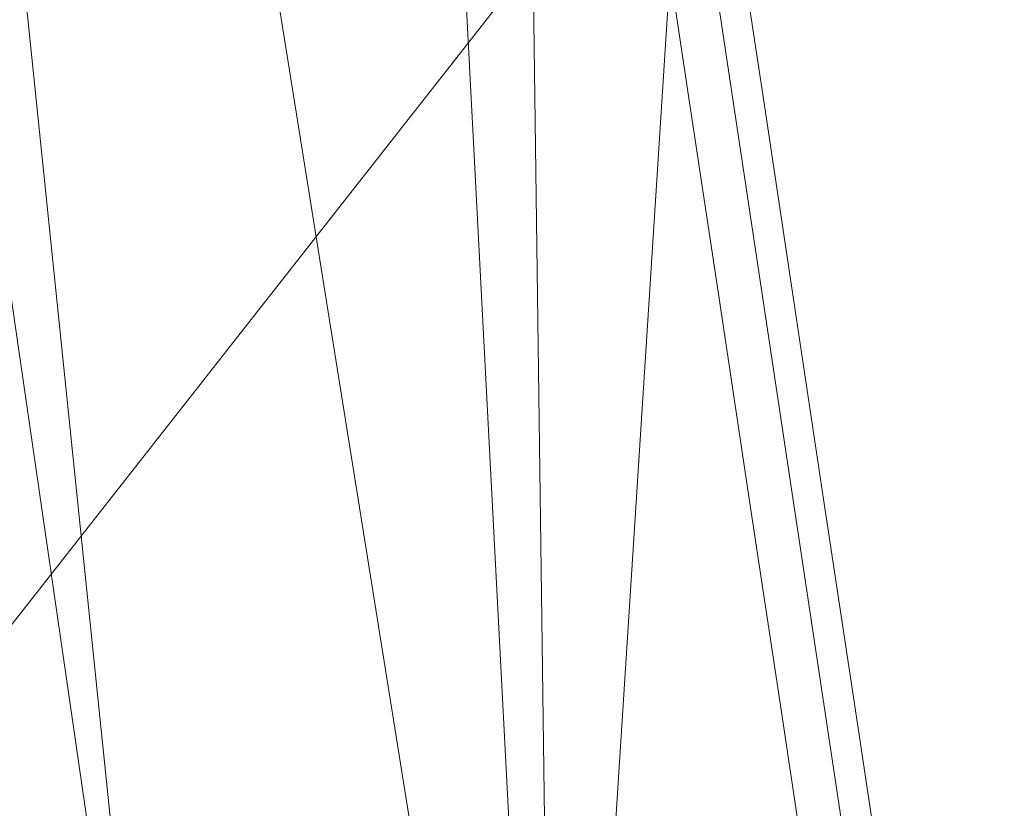
# Model space of a CAD drawing. Units: inches. Extents: x 0 to 204, y 0 to 264.
# Drawn here: x 110 to 112, y 148 to 150 of the extents above; entities that cross this region are included whole.
import ezdxf

# ---------------------------------------------------------------- set-up
doc = ezdxf.new("R2010")
doc.units = ezdxf.units.IN
doc.header["$MEASUREMENT"] = 0
doc.layers.get('0').update_dxf_attribs({"color": 10})

# ---------------------------------------------------------------- blocks, each defined once
blk = doc.blocks.new('FIORE32L-3D')
at = {"lineweight": 18}
for points, invisible_edges in [([(14.9873, -10.3518, 7.745), (15.0618, -10.8468, 7.7588), (14.9544, -10.4236, 7.7376)], 14), ([(14.9873, -10.3518, 7.745), (14.9939, -10.4366, 7.8918), (15.0618, -10.8468, 7.7588)], 3), ([(14.8656, -10.6222, 7.7982), (14.882, -10.8727, 7.8051), (14.8075, -10.3776, 7.7913)], 13), ([(14.9099, -10.6859, 7.912), (14.8075, -10.3776, 7.7913), (14.882, -10.8726, 7.8051)], 13), ([(15.0618, -10.8468, 7.7588), (15.1363, -11.3419, 7.7726), (15.0688, -11.0252, 7.7687)], 14), ([(15.0946, -10.9973, 7.8892), (15.1363, -11.3419, 7.7726), (15.0618, -10.8468, 7.7588)], 13), ([(14.9565, -11.3677, 7.8189), (15.0104, -11.2382, 7.9383), (14.882, -10.8726, 7.8051)], 3), ([(14.9463, -11.1164, 7.8021), (14.9565, -11.3677, 7.8189), (14.882, -10.8727, 7.8051)], 13), ([(15.1612, -11.5909, 7.7902), (15.1363, -11.3419, 7.7726), (15.2109, -11.837, 7.7864)], 13), ([(15.2109, -11.837, 7.7864), (15.1363, -11.3419, 7.7726), (15.19, -11.584, 7.8886)], 14), ([(14.9565, -11.3677, 7.8189), (15.0056, -11.5256, 7.818), (15.031, -11.8627, 7.8328)], 3), ([(15.031, -11.8627, 7.8328), (15.1055, -12.3577, 7.8466), (15.0908, -11.8507, 7.9488), (14.9565, -11.3677, 7.8189)], 6), ([(15.2109, -11.837, 7.7864), (15.2854, -12.332, 7.8003), (15.2296, -12.131, 7.7944)], 14), ([(15.2304, -11.9609, 7.9287), (15.2854, -12.332, 7.8003), (15.2109, -11.837, 7.7864)], 13), ([(15.07, -11.9325, 7.8218), (15.1055, -12.3577, 7.8466), (15.031, -11.8627, 7.8328)], 13), ([(15.3599, -12.8271, 7.8141), (15.3416, -12.7839, 7.8186), (15.2854, -12.332, 7.8003)], 3), ([(15.2854, -12.332, 7.8003), (15.3025, -12.4007, 7.9284), (15.3599, -12.8271, 7.8141)], 3), ([(15.1055, -12.3577, 7.8466), (15.1693, -12.6012, 7.8358), (15.18, -12.8528, 7.8604)], 3), ([(15.1055, -12.3577, 7.8466), (15.18, -12.8528, 7.8604), (15.2314, -12.8659, 7.9626)], 14)]:
    blk.add_3dface(points, dxfattribs=dict(at, invisible_edges=invisible_edges))
mesh = blk.add_polyface(dxfattribs=at)
corners = [(-9.3657, 3.6297, 6.5795), (-12.1053, 3.6297, 6.5795), (-12.5386, 2.6119, 6.721), (-12.8786, 1.5581, 6.8589), (-13.1217, 0.4772, 6.9915), (-13.579, -2.1395, 7.275), (-14.022, -4.7637, 7.5063), (-14.4503, -7.3944, 7.6853), (-14.8635, -10.0306, 7.8118), (-15.261, -12.6712, 7.8855), (-15.6425, -15.3151, 7.9062), (-13.1163, -15.3151, 7.9062), (-12.7441, -12.7302, 7.8865), (-12.3585, -10.1481, 7.8162), (-11.9599, -7.5698, 7.6954), (-11.5484, -4.9964, 7.5243), (-11.1247, -2.4288, 7.3031), (-10.6891, 0.132, 7.0319), (-10.4849, 1.0505, 6.9223), (-10.1943, 1.9449, 6.8093), (-9.82, 2.8072, 6.6944), (-10.5338, 3.6297, 6.5795), (-9.9498, 3.6297, 6.5795), (13.1217, 0.4772, 6.9915), (12.8786, 1.5581, 6.8589), (12.5386, 2.6119, 6.721), (12.1053, 3.6297, 6.5795), (9.3657, 3.6297, 6.5795), (9.8202, 2.8068, 6.6945), (10.1944, 1.9445, 6.8093), (10.485, 1.0503, 6.9223), (10.6891, 0.132, 7.0319), (11.1247, -2.4288, 7.3031), (11.5484, -4.9964, 7.5243), (11.9599, -7.5698, 7.6954), (12.3585, -10.148, 7.8162), (12.7441, -12.7302, 7.8865), (13.1163, -15.3151, 7.9062), (15.6425, -15.3151, 7.9062), (15.261, -12.6712, 7.8855), (14.8635, -10.0306, 7.8118), (14.4503, -7.3944, 7.6853), (14.022, -4.7637, 7.5063), (13.579, -2.1395, 7.275), (10.5338, 3.6297, 6.5795), (9.9498, 3.6297, 6.5795)]
mesh.append_faces([[corners[k] for k in face] for face in [(1, 18, 21), (20, 21, 19), (19, 21, 18), (16, 5, 15), (36, 40, 35), (24, 31, 23), (26, 30, 25), (29, 44, 28), (30, 44, 29)]], dxfattribs={"vtx0": -1, "vtx1": -1})
mesh.append_faces([[corners[k] for k in face] for face in [(13, 7, 8), (14, 6, 7), (15, 5, 6), (16, 4, 5), (17, 2, 3), (18, 1, 2), (35, 40, 41), (34, 41, 42), (32, 43, 23), (31, 24, 25), (43, 32, 33)]], dxfattribs={"vtx0": -1, "vtx2": -1})
mesh.append_faces([[corners[k] for k in face] for face in [(10, 11, 9), (22, 21, 20, 0)]], dxfattribs={"vtx1": -1})
mesh.append_faces([[corners[k] for k in face] for face in [(11, 12, 9), (14, 15, 6), (13, 14, 7), (12, 13, 8), (8, 9, 12), (17, 18, 2), (16, 17, 4), (3, 4, 17), (39, 40, 36), (36, 37, 39), (34, 35, 41), (33, 34, 42), (42, 43, 33), (31, 32, 23), (30, 31, 25), (26, 44, 30)]], dxfattribs={"vtx1": -1, "vtx2": -1})
mesh.append_faces([[corners[k] for k in face] for face in [(37, 38, 39), (45, 27, 28, 44)]], dxfattribs={"vtx2": -1})
mesh = blk.add_polyface(dxfattribs=at)
corners = [(10.6401, -10.3923, -11), (9.1773, -0.0825, -11), (10.204, 0.0632, -4.9409), (11.5198, 0.2499, 1.061), (13.1217, 0.4772, 6.9915), (13.579, -2.1395, 7.275), (14.022, -4.7637, 7.5063), (14.4503, -7.3944, 7.6853), (14.8635, -10.0306, 7.8118), (15.261, -12.6712, 7.8855), (15.6425, -15.3151, 7.9062), (15.6547, -15.4316, 7.8922), (15.6577, -15.5422, 7.8511), (15.6512, -15.6401, 7.7854), (15.6358, -15.7193, 7.6992), (15.6127, -15.7758, 7.5981), (15.5834, -15.8073, 7.4881), (15.5496, -15.8131, 7.3751), (15.5131, -15.7935, 7.2645), (13.5898, -14.0136, 1.2455), (11.9642, -12.2117, -4.8475), (12.11, 0.3336, 3.2459), (14.5515, -14.9036, 4.255)]
mesh.append_faces([[corners[k] for k in face] for face in [(2, 0, 1)]], dxfattribs={"vtx0": -1})
mesh.append_faces([[corners[k] for k in face] for face in [(8, 22, 7), (21, 19, 3), (17, 9, 16)]], dxfattribs={"vtx0": -1, "vtx1": -1})
mesh.append_faces([[corners[k] for k in face] for face in [(21, 6, 22)]], dxfattribs={"vtx0": -1, "vtx1": -1, "vtx2": -1})
mesh.append_faces([[corners[k] for k in face] for face in [(2, 20, 0), (22, 8, 9), (21, 22, 19), (3, 19, 20), (9, 18, 22), (20, 2, 3), (9, 17, 18), (10, 14, 15), (10, 12, 13), (22, 6, 7)]], dxfattribs={"vtx0": -1, "vtx2": -1})
mesh.append_faces([[corners[k] for k in face] for face in [(15, 16, 10), (13, 14, 10), (5, 6, 21), (9, 10, 16)]], dxfattribs={"vtx1": -1, "vtx2": -1})
mesh.append_faces([[corners[k] for k in face] for face in [(21, 4, 5), (10, 11, 12)]], dxfattribs={"vtx2": -1})
mesh = blk.add_polyface(dxfattribs=at)
corners = [(10.6401, -10.3923, -11), (11.9642, -12.2117, -4.8475), (13.5898, -14.0136, 1.2455), (15.5131, -15.7936, 7.2646), (13.0107, -15.7936, 7.2646), (11.3133, -14.011, 1.2367), (9.9291, -12.209, -4.8569), (8.862, -10.3923, -11)]
mesh.append_faces([[corners[k] for k in face] for face in [(2, 5, 1)]], dxfattribs={"vtx0": -1, "vtx1": -1})
mesh.append_faces([[corners[k] for k in face] for face in [(1, 5, 6), (6, 0, 1), (2, 4, 5)]], dxfattribs={"vtx0": -1, "vtx2": -1})
mesh.append_faces([[corners[k] for k in face] for face in [(7, 0, 6), (3, 4, 2)]], dxfattribs={"vtx1": -1})

msp = doc.modelspace()

# ---------------------------------------------------------------- linework, layer by layer
at = {"lineweight": 18, "invisible_edges": 15}
for points in [[(111.53252, 150.05044, 25.29133), (111.63494, 149.74215, 25.41205), (111.55906, 150.22668, 25.39382)], [(111.55906, 150.22668, 25.39382), (111.63494, 149.74215, 25.41205), (111.64009, 150.10218, 25.41623)], [(110.53637, 149.64437, 25.41985), (110.46397, 150.20372, 25.39702), (110.41043, 150.05675, 25.39022)], [(110.51262, 149.63436, 25.23413), (110.41796, 150.19085, 25.21577), (110.51236, 150.06545, 25.23312)], [(110.51262, 149.63436, 25.23413), (110.41957, 149.83712, 25.26265), (110.41796, 150.19085, 25.21577)], [(110.53637, 149.64437, 25.41985), (110.56654, 149.86217, 25.37636), (110.46397, 150.20372, 25.39702)], [(111.72692, 149.64446, 25.4292), (111.64009, 150.10218, 25.41623), (111.63494, 149.74215, 25.41205)], [(111.71898, 149.99151, 25.39185), (111.64009, 150.10218, 25.41623), (111.72692, 149.64446, 25.4292)], [(110.51236, 150.06545, 25.23312), (110.57576, 149.91263, 25.29676), (110.59591, 149.54438, 25.25576)], [(110.59591, 149.54438, 25.25576), (110.51262, 149.63436, 25.23413), (110.51236, 150.06545, 25.23312)], [(110.41043, 150.05675, 25.39022), (110.39185, 149.886, 25.32171), (110.48295, 149.53408, 25.40507)], [(110.48295, 149.53408, 25.40507), (110.53637, 149.64437, 25.41985), (110.41043, 150.05675, 25.39022)], [(111.59254, 150.0419, 25.24519), (111.70293, 149.49369, 25.25198), (111.59069, 149.8059, 25.29825)], [(111.67947, 150.00447, 25.23762), (111.70293, 149.49369, 25.25198), (111.59254, 150.0419, 25.24519)], [(111.67947, 150.00447, 25.23762), (111.79386, 149.40288, 25.26875), (111.70293, 149.49369, 25.25198)], [(111.78688, 149.58122, 25.25883), (111.79386, 149.40288, 25.26875), (111.67947, 150.00447, 25.23762)], [(111.81968, 149.43081, 25.38918), (111.71898, 149.99151, 25.39185), (111.72692, 149.64446, 25.4292)], [(111.81968, 149.43081, 25.38918), (111.78688, 149.58122, 25.25883), (111.71898, 149.99151, 25.39185)], [(110.53637, 149.64437, 25.41985), (110.65581, 149.2353, 25.40274), (110.56654, 149.86217, 25.37636)], [(110.56654, 149.86217, 25.37636), (110.65581, 149.2353, 25.40274), (110.61381, 149.65195, 25.30169)], [(110.51262, 149.63436, 25.23413), (110.51713, 149.2113, 25.27889), (110.41957, 149.83712, 25.26265)], [(110.41957, 149.83712, 25.26265), (110.51713, 149.2113, 25.27889), (110.42989, 149.62535, 25.32665)], [(111.67131, 149.31165, 25.30209), (111.59069, 149.8059, 25.29825), (111.70293, 149.49369, 25.25198)], [(111.60703, 149.55541, 25.30514), (111.59069, 149.8059, 25.29825), (111.67131, 149.31165, 25.30209)], [(111.63494, 149.74215, 25.41205), (111.60703, 149.55542, 25.30514), (111.73541, 149.18984, 25.43826)], [(111.73541, 149.18984, 25.43826), (111.72692, 149.64446, 25.4292), (111.63494, 149.74215, 25.41205)], [(110.48295, 149.53408, 25.40507), (110.56677, 149.25522, 25.43223), (110.53637, 149.64437, 25.41985)], [(110.53637, 149.64437, 25.41985), (110.56677, 149.25522, 25.43223), (110.65581, 149.2353, 25.40274)], [(111.72692, 149.64446, 25.4292), (111.73541, 149.18984, 25.43826), (111.79168, 149.21687, 25.44225)], [(111.72692, 149.64446, 25.4292), (111.79168, 149.21687, 25.44225), (111.81968, 149.43081, 25.38918)], [(110.59591, 149.54438, 25.25576), (110.5969, 149.25322, 25.24737), (110.51262, 149.63436, 25.23413)], [(110.51262, 149.63436, 25.23413), (110.5969, 149.25322, 25.24737), (110.51713, 149.2113, 25.27889)], [(110.59914, 148.86369, 25.43611), (110.56677, 149.25522, 25.43223), (110.48295, 149.53408, 25.40507)], [(110.48295, 149.53408, 25.40507), (110.51866, 149.01716, 25.33816), (110.59914, 148.86369, 25.43611)], [(110.67961, 148.87075, 25.26706), (110.5969, 149.25322, 25.24737), (110.59591, 149.54438, 25.25576)], [(110.59591, 149.54438, 25.25576), (110.70259, 149.04369, 25.3132), (110.67961, 148.87075, 25.26706)], [(111.67131, 149.31165, 25.30209), (111.70293, 149.49369, 25.25198), (111.74398, 149.0596, 25.27474)], [(111.78359, 149.17883, 25.25922), (111.70293, 149.49369, 25.25198), (111.79386, 149.40288, 25.26875)], [(111.78359, 149.17883, 25.25922), (111.74398, 149.0596, 25.27474), (111.70293, 149.49369, 25.25198)], [(111.81968, 149.43081, 25.38918), (111.79168, 149.21687, 25.44225), (111.87555, 148.87266, 25.43687)], [(111.91508, 148.84408, 25.38862), (111.86139, 149.08616, 25.27264), (111.81968, 149.43081, 25.38918)], [(111.87555, 148.87266, 25.43687), (111.91508, 148.84408, 25.38862), (111.81968, 149.43081, 25.38918)], [(111.78359, 149.17883, 25.25922), (111.79386, 149.40288, 25.26875), (111.88627, 148.83719, 25.29018)], [(111.79386, 149.40288, 25.26875), (111.86139, 149.08615, 25.27264), (111.88627, 148.83719, 25.29018)], [(111.73065, 148.90243, 25.31795), (111.67131, 149.31165, 25.30209), (111.74398, 149.0596, 25.27474)], [(111.73065, 148.90243, 25.31795), (111.68154, 149.06039, 25.31895), (111.67131, 149.31165, 25.30209)], [(110.72728, 148.60657, 25.43893), (110.65581, 149.2353, 25.40274), (110.56677, 149.25522, 25.43223)], [(110.59914, 148.86369, 25.43611), (110.72728, 148.60657, 25.43893), (110.56677, 149.25522, 25.43223)], [(110.63137, 148.58812, 25.27914), (110.51713, 149.2113, 25.27889), (110.5969, 149.25322, 25.24737)], [(110.67961, 148.87075, 25.26706), (110.63137, 148.58812, 25.27914), (110.5969, 149.25322, 25.24737)], [(110.65581, 149.2353, 25.40274), (110.72496, 148.84806, 25.39804), (110.71527, 148.9568, 25.31485)], [(110.72496, 148.84806, 25.39804), (110.65581, 149.2353, 25.40274), (110.72728, 148.60657, 25.43893)], [(110.51713, 149.2113, 25.27889), (110.56346, 148.82136, 25.30673), (110.53134, 148.93027, 25.3398)], [(110.63137, 148.58812, 25.27914), (110.56346, 148.82136, 25.30673), (110.51713, 149.2113, 25.27889)], [(111.79168, 149.21687, 25.44225), (111.73541, 149.18984, 25.43826), (111.81726, 148.85788, 25.45472)], [(111.79168, 149.21687, 25.44225), (111.81726, 148.85788, 25.45472), (111.87555, 148.87266, 25.43687)], [(111.81588, 148.57733, 25.44875), (111.73541, 149.18984, 25.43826), (111.68154, 149.06039, 25.31895)], [(111.73541, 149.18984, 25.43826), (111.81588, 148.57733, 25.44875), (111.81726, 148.85788, 25.45472)], [(111.82971, 148.79144, 25.26923), (111.74398, 149.0596, 25.27474), (111.78359, 149.17883, 25.25922)], [(111.82971, 148.79144, 25.26923), (111.78359, 149.17883, 25.25922), (111.88627, 148.83719, 25.29018)], [(111.84197, 148.47051, 25.28488), (111.73065, 148.90243, 25.31795), (111.74398, 149.0596, 25.27474)], [(111.82971, 148.79144, 25.26923), (111.84197, 148.47051, 25.28488), (111.74398, 149.0596, 25.27474)], [(111.79509, 148.49552, 25.32176), (111.75605, 148.56536, 25.33276), (111.73065, 148.90243, 25.31795)], [(111.84197, 148.47051, 25.28488), (111.79509, 148.49552, 25.32176), (111.73065, 148.90243, 25.31795)], [(110.63137, 148.58812, 25.27914), (110.67961, 148.87075, 25.26706), (110.71261, 148.35635, 25.27159)], [(110.67961, 148.87075, 25.26706), (110.76601, 148.60922, 25.32143), (110.73324, 148.51722, 25.27745)], [(110.73324, 148.51722, 25.27745), (110.71261, 148.35635, 25.27159), (110.67961, 148.87075, 25.26706)], [(111.89886, 148.51573, 25.46014), (111.87555, 148.87266, 25.43687), (111.81726, 148.85788, 25.45472)], [(111.95545, 148.4672, 25.42866), (111.91508, 148.84408, 25.38862), (111.87555, 148.87266, 25.43687)], [(111.95545, 148.4672, 25.42866), (111.87555, 148.87266, 25.43687), (111.89886, 148.51573, 25.46014)], [(110.59914, 148.86369, 25.43611), (110.58207, 148.58274, 25.34638), (110.65021, 148.50948, 25.44525)], [(110.71635, 148.36226, 25.45892), (110.72728, 148.60657, 25.43893), (110.59914, 148.86369, 25.43611)], [(110.65021, 148.50948, 25.44525), (110.71635, 148.36226, 25.45892), (110.59914, 148.86369, 25.43611)], [(110.72496, 148.84806, 25.39804), (110.78841, 148.43696, 25.40391), (110.76601, 148.60922, 25.32143)], [(110.72728, 148.60657, 25.43893), (110.78841, 148.43696, 25.40391), (110.72496, 148.84806, 25.39804)], [(111.89886, 148.51573, 25.46014), (111.81726, 148.85788, 25.45472), (111.81588, 148.57733, 25.44875)], [(111.91508, 148.84408, 25.38862), (111.95545, 148.4672, 25.42866), (111.93591, 148.5911, 25.28644)], [(110.56346, 148.82136, 25.30673), (110.62138, 148.41029, 25.32327), (110.58207, 148.58274, 25.34638)], [(110.63137, 148.58812, 25.27914), (110.62138, 148.41029, 25.32327), (110.56346, 148.82136, 25.30673)], [(111.82971, 148.79144, 25.26923), (111.88627, 148.83719, 25.29018), (111.95466, 148.29706, 25.2944)], [(111.95466, 148.29706, 25.2944), (111.88627, 148.83719, 25.29018), (111.93591, 148.59109, 25.28644)], [(111.82971, 148.79144, 25.26923), (111.95466, 148.29706, 25.2944), (111.84197, 148.47051, 25.28488)], [(110.72728, 148.60657, 25.43893), (110.71635, 148.36226, 25.45892), (110.78729, 148.25467, 25.44243)], [(110.78729, 148.25467, 25.44243), (110.78841, 148.43696, 25.40391), (110.72728, 148.60657, 25.43893)], [(110.79124, 148.16818, 25.2897), (110.73324, 148.51722, 25.27745), (110.76601, 148.60922, 25.32143)], [(110.69557, 148.15791, 25.45056), (110.65021, 148.50948, 25.44525), (110.58207, 148.58274, 25.34638)], [(110.62138, 148.41029, 25.32327), (110.63137, 148.58812, 25.27914), (110.67524, 148.23446, 25.29368)], [(110.63137, 148.58812, 25.27914), (110.71261, 148.35635, 25.27159), (110.67524, 148.23446, 25.29368)], [(111.89886, 148.51573, 25.46014), (111.81588, 148.57733, 25.44875), (111.89197, 148.08998, 25.46161)], [(111.89197, 148.08998, 25.46161), (111.81588, 148.57733, 25.44875), (111.83056, 148.07034, 25.34656)], [(110.69557, 148.15791, 25.45056), (110.71635, 148.36226, 25.45892), (110.65021, 148.50948, 25.44525)], [(110.79124, 148.16818, 25.2897), (110.71261, 148.35635, 25.27159), (110.73324, 148.51722, 25.27745)], [(111.9599, 148.09241, 25.46995), (111.89886, 148.51573, 25.46014), (111.89197, 148.08998, 25.46161)], [(111.95545, 148.4672, 25.42866), (111.89886, 148.51573, 25.46014), (111.9599, 148.09241, 25.46995)], [(111.79509, 148.49552, 25.32176), (111.84197, 148.47051, 25.28488), (111.91515, 148.08206, 25.28817)], [(111.89433, 147.82687, 25.33583), (111.83056, 148.07033, 25.34656), (111.79509, 148.49552, 25.32176)], [(111.91515, 148.08206, 25.28817), (111.89433, 147.82687, 25.33583), (111.79509, 148.49552, 25.32176)], [(111.91515, 148.08206, 25.28817), (111.84197, 148.47051, 25.28488), (111.95466, 148.29706, 25.2944)], [(112.01042, 148.09604, 25.30025), (111.95545, 148.4672, 25.42866), (112.02752, 148.02741, 25.42841)], [(112.02752, 148.02741, 25.42841), (111.95545, 148.4672, 25.42866), (111.9599, 148.09241, 25.46995)], [(110.78841, 148.43696, 25.40391), (110.78729, 148.25467, 25.44243), (110.84906, 147.91367, 25.43985)], [(110.78841, 148.43696, 25.40391), (110.84906, 147.91367, 25.43985), (110.81674, 148.26165, 25.328)], [(110.71381, 147.8911, 25.31204), (110.62138, 148.41029, 25.32327), (110.67524, 148.23446, 25.29368)], [(110.62138, 148.41029, 25.32327), (110.71381, 147.8911, 25.31204), (110.6328, 148.2352, 25.35296)], [(110.71261, 148.35635, 25.27159), (110.76177, 147.9432, 25.28219), (110.67524, 148.23446, 25.29368)], [(110.69557, 148.15791, 25.45056), (110.78739, 147.95174, 25.46774), (110.71635, 148.36226, 25.45892)], [(110.79124, 148.16818, 25.2897), (110.76177, 147.9432, 25.28219), (110.71261, 148.35635, 25.27159)], [(110.71635, 148.36226, 25.45892), (110.78739, 147.95174, 25.46774), (110.78729, 148.25467, 25.44243)], [(112.00129, 147.78421, 25.29335), (111.91515, 148.08206, 25.28817), (111.95466, 148.29706, 25.2944)], [(112.06662, 147.6442, 25.31858), (112.00129, 147.78421, 25.29335), (111.95466, 148.29706, 25.2944)], [(111.95466, 148.29706, 25.2944), (112.01042, 148.09603, 25.30025), (112.06662, 147.6442, 25.31858)], [(110.67524, 148.23446, 25.29368), (110.76177, 147.9432, 25.28219), (110.71381, 147.8911, 25.31204)], [(110.78729, 148.25467, 25.44243), (110.78739, 147.95174, 25.46774), (110.84906, 147.91367, 25.43985)], [(110.76177, 147.9432, 25.28219), (110.79124, 148.16818, 25.2897), (110.86339, 147.82721, 25.3156)], [(110.79124, 148.16818, 25.2897), (110.82942, 148.17475, 25.32965), (110.86339, 147.82721, 25.3156)], [(110.69557, 148.15791, 25.45056), (110.64548, 148.14831, 25.3546), (110.72452, 147.8084, 25.44002)], [(110.78739, 147.95174, 25.46774), (110.69557, 148.15791, 25.45056), (110.72452, 147.8084, 25.44002)], [(111.89197, 148.08998, 25.46161), (111.83056, 148.07034, 25.34656), (111.9564, 147.56217, 25.46261)], [(111.9599, 148.09241, 25.46995), (111.89197, 148.08998, 25.46161), (111.98945, 147.70947, 25.47991)], [(111.9564, 147.56217, 25.46261), (111.98945, 147.70947, 25.47991), (111.89197, 148.08998, 25.46161)], [(111.98945, 147.70947, 25.47991), (112.09633, 147.51235, 25.44782), (111.9599, 148.09241, 25.46995)], [(111.9599, 148.09241, 25.46995), (112.09633, 147.51235, 25.44782), (112.02752, 148.02741, 25.42841)], [(111.91515, 148.08206, 25.28817), (111.97205, 147.60955, 25.30109), (111.89433, 147.82687, 25.33583)], [(111.97205, 147.60955, 25.30109), (111.91515, 148.08206, 25.28817), (112.00129, 147.78421, 25.29335)], [(112.09633, 147.51235, 25.44782), (112.08494, 147.60098, 25.31406), (112.02752, 148.02741, 25.42841)], [(110.84061, 147.51254, 25.29004), (110.71381, 147.8911, 25.31204), (110.76177, 147.9432, 25.28219)], [(110.83652, 147.51206, 25.47744), (110.78739, 147.95174, 25.46774), (110.72452, 147.8084, 25.44002)], [(110.84061, 147.51254, 25.29004), (110.76177, 147.9432, 25.28219), (110.86339, 147.82721, 25.3156)], [(110.83652, 147.51206, 25.47744), (110.84906, 147.91367, 25.43985), (110.78739, 147.95174, 25.46774)], [(110.78563, 147.353, 25.33057), (110.73425, 147.54012, 25.36611), (110.71381, 147.8911, 25.31204)], [(110.78563, 147.353, 25.33057), (110.71381, 147.8911, 25.31204), (110.84061, 147.51254, 25.29004)], [(110.93438, 147.3761, 25.44235), (110.84906, 147.91367, 25.43985), (110.83652, 147.51206, 25.47744)], [(110.93438, 147.3761, 25.44235), (110.9182, 147.5665, 25.34116), (110.84906, 147.91367, 25.43985)], [(110.84061, 147.51254, 25.29004), (110.86339, 147.82721, 25.3156), (110.91865, 147.42865, 25.32014)], [(110.89284, 147.74028, 25.33787), (110.91865, 147.42865, 25.32014), (110.86339, 147.82721, 25.3156)]]:
    msp.add_3dface(points, dxfattribs=at)

# ---------------------------------------------------------------- block references
msp.add_blockref('FIORE32L-3D', (96.72505, 160.42806, 17.5))

doc.saveas('drawing.dxf')
